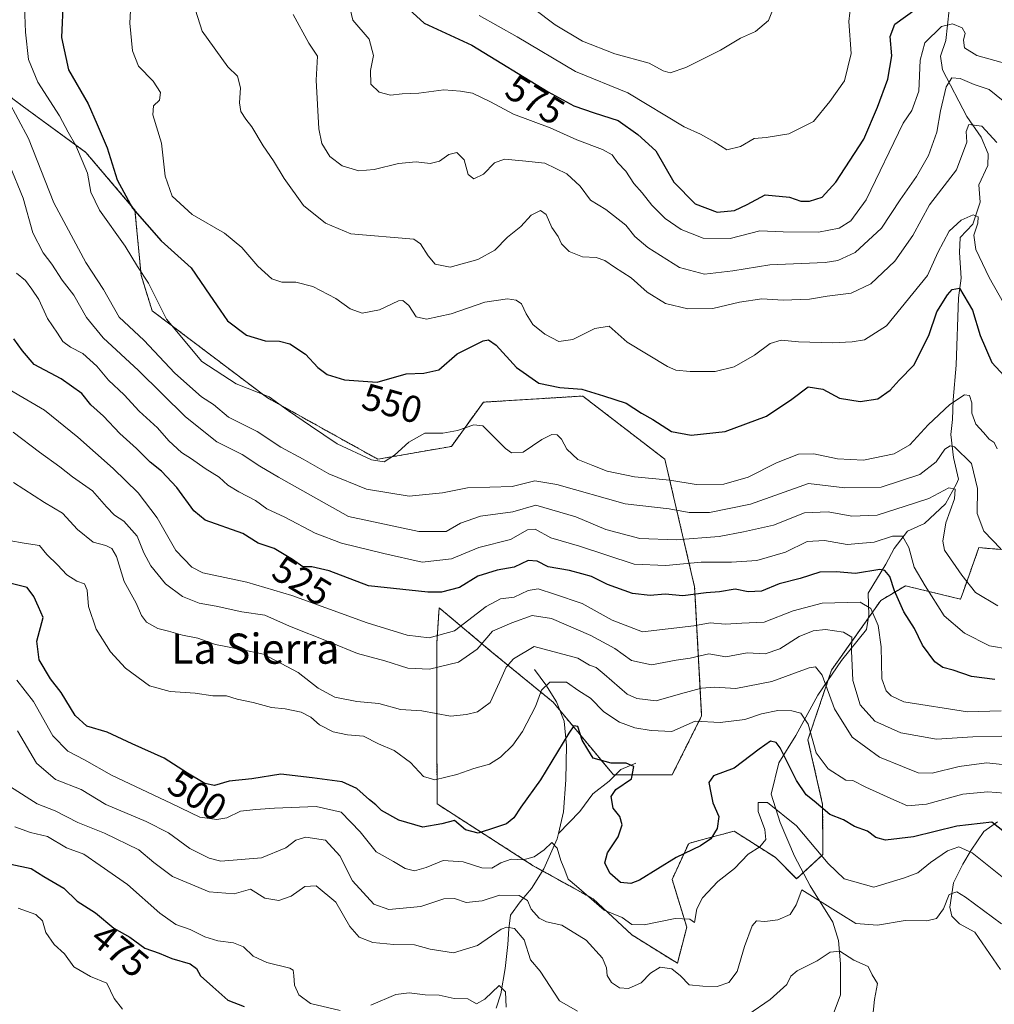
# Model space of a CAD drawing. Units: metres. Extents: x 621699 to 625168, y 4694794 to 4697167.
# Drawn here: x 624210 to 624469, y 4696511 to 4696772 of the extents above; entities that cross this region are included whole.
import ezdxf
from ezdxf.enums import TextEntityAlignment as Align

# ---------------------------------------------------------------- set-up
doc = ezdxf.new("R2010")
doc.units = ezdxf.units.M
doc.header["$MEASUREMENT"] = 0
doc.linetypes.add('TRAZOS', pattern=[0.75, 0.5, -0.25])
for name, color, linetype, lineweight in [('Arbolado forestal', 92, 'TRAZOS', 0), ('Arbolado forestal CxS', 92, 'Continuous', 0), ('Corriente natural lineal', 142, 'Continuous', 13), ('Curva de nivel maestra', 36, 'Continuous', 30), ('Curva de nivel normal', 36, 'Continuous', 0), ('Rótulo de curva de nivel directora', 19, 'Continuous', 0), ('Suelo desnudo', 252, 'Continuous', 0), ('Suelo desnudo CxS', 43, 'Continuous', 0), ('Texto cartográfico', 19, 'Continuous', 0)]:
    doc.layers.add(name, color=color, linetype=linetype, lineweight=lineweight)
doc.styles.add('Arial', font='txt', dxfattribs={"height": 0.2})

# ---------------------------------------------------------------- blocks, each defined once
blk = doc.blocks.new('*U158')
at = {"layer": 'Curva de nivel normal', "color": 36, "linetype": 'Continuous', "lineweight": 0}
for points in [[(624208.98, 4696557.89, 480), (624213.18, 4696556.39, 480), (624217.68, 4696555.32, 480), (624222.69, 4696552.33, 480), (624227.3, 4696550.6, 480), (624231.6, 4696547.65, 480), (624238.91, 4696542.54, 480), (624247.45, 4696534.96, 480), (624251.71, 4696531.94, 480), (624255.52, 4696530.66, 480), (624259.38, 4696528.74, 480), (624262.89, 4696527.63, 480), (624267.02, 4696527.12, 480), (624269.64, 4696526.04, 480), (624272.26, 4696523.55, 480), (624275.88, 4696521.86, 480), (624281.96, 4696520.43, 480), (624282.83, 4696519.83, 480), (624282.98, 4696518.41, 480), (624283.18, 4696515.92, 480), (624284.33, 4696513.29, 480), (624287.45, 4696511.06, 480), (624295.3, 4696509.2, 480)], [(624303.42, 4696510.61, 480), (624310.08, 4696513.36, 480), (624313.58, 4696513.88, 480), (624317.82, 4696513.3, 480), (624321.6, 4696513.2, 480), (624325.51, 4696512.36, 480), (624329.18, 4696512.29, 480), (624331.51, 4696510.95, 480), (624333.68, 4696512.2, 480), (624337.51, 4696515.76, 480), (624339.15, 4696514.08, 480), (624339.31, 4696510.06, 480)]]:
    blk.add_polyline3d(points, dxfattribs=at)
blk = doc.blocks.new('*U161')
at = {"layer": 'Curva de nivel normal', "color": 36, "linetype": 'Continuous', "lineweight": 0}
blk.add_polyline3d([(624207.48, 4696633.84, 505), (624211.5, 4696633.07, 505), (624215.5, 4696632.52, 505), (624217.47, 4696630.09, 505), (624220.28, 4696627.36, 505), (624222.81, 4696624.69, 505), (624225.42, 4696623.04, 505), (624227.44, 4696622.32, 505), (624228.18, 4696620.64, 505), (624228.58, 4696616.26, 505), (624230.56, 4696610.33, 505), (624234.38, 4696604.25, 505), (624238.32, 4696599.94, 505), (624244.76, 4696595.25, 505), (624250.17, 4696593.72, 505), (624256.85, 4696593.31, 505), (624261.52, 4696592.65, 505), (624265.19, 4696592.62, 505), (624267.94, 4696591.77, 505), (624272.21, 4696590.83, 505), (624277.09, 4696589.54, 505), (624280.74, 4696589.16, 505), (624284.92, 4696588.31, 505), (624287.5, 4696586.93, 505), (624289.85, 4696584.89, 505), (624293.44, 4696583.06, 505), (624297.24, 4696582.28, 505), (624301.47, 4696581.95, 505), (624305.52, 4696579.86, 505), (624309.63, 4696578.1, 505), (624313.98, 4696574.94, 505), (624317.38, 4696571.26, 505), (624320.42, 4696570.37, 505), (624326.22, 4696571.77, 505), (624330.75, 4696573.38, 505), (624334.92, 4696574.48, 505), (624337.82, 4696576.36, 505), (624341.13, 4696579.54, 505), (624343.7, 4696583.16, 505), (624347.16, 4696589.76, 505), (624348.75, 4696594.15, 505), (624350.94, 4696596.2, 505), (624355.38, 4696596.21, 505), (624358.6, 4696593.9, 505), (624361.72, 4696592.02, 505), (624365.28, 4696588.4, 505), (624369.45, 4696585.59, 505), (624373.51, 4696584.13, 505), (624377.78, 4696583.45, 505), (624383.26, 4696583.19, 505), (624389.53, 4696585.87, 505), (624396.15, 4696585.56, 505), (624402.68, 4696586.33, 505), (624407.1, 4696587.82, 505), (624411.41, 4696588.7, 505), (624415.17, 4696588.67, 505), (624417.49, 4696587.98, 505), (624419.49, 4696585.07, 505), (624421.61, 4696577.52, 505), (624424.74, 4696573.29, 505), (624429.5, 4696570.23, 505), (624431.32, 4696570.17, 505), (624434.77, 4696568.43, 505), (624442.19, 4696565.02, 505), (624445.83, 4696563.42, 505), (624450.83, 4696563.86, 505), (624460.5, 4696566.5, 505), (624467.17, 4696567.13, 505), (624471.52, 4696566.78, 505)], dxfattribs=at)
blk = doc.blocks.new('*U163')
at = {"layer": 'Curva de nivel normal', "color": 36, "linetype": 'Continuous', "lineweight": 0}
for points in [[(624436.28, 4696504.38, 485), (624437.09, 4696512.07, 485), (624437.82, 4696516.31, 485), (624436.48, 4696518.58, 485), (624435.34, 4696520.81, 485), (624431.6, 4696522.5, 485), (624427.83, 4696524.89, 485), (624425.34, 4696524.64, 485), (624421.85, 4696522.36, 485), (624416.56, 4696519.69, 485), (624414.9, 4696518.28, 485), (624413.8, 4696516.09, 485), (624409.36, 4696512.12, 485), (624403.5, 4696508.04, 485)], [(624358.23, 4696509, 485), (624353.51, 4696511.69, 485), (624348.36, 4696519.57, 485), (624345.84, 4696522.6, 485), (624344.1, 4696527.86, 485), (624341.54, 4696530.94, 485), (624339.5, 4696531.3, 485), (624338.06, 4696530.69, 485), (624331.73, 4696526.36, 485), (624325.33, 4696524.48, 485), (624319.14, 4696525.42, 485), (624315.01, 4696526.58, 485), (624309.54, 4696526.68, 485), (624303.97, 4696527.22, 485), (624300.39, 4696528.58, 485), (624297.84, 4696531.48, 485), (624294.18, 4696537.92, 485), (624288.98, 4696542.26, 485), (624285.97, 4696542.01, 485), (624282.31, 4696539.45, 485), (624279.05, 4696538.35, 485), (624275.34, 4696538.97, 485), (624271.53, 4696541.34, 485), (624267.2, 4696540.11, 485), (624260.52, 4696540.64, 485), (624250.86, 4696544.66, 485), (624245.87, 4696548.37, 485), (624241.91, 4696551.79, 485), (624232.76, 4696556.2, 485), (624225.68, 4696558.99, 485), (624219.74, 4696562.1, 485), (624214.96, 4696563.93, 485), (624207.88, 4696568.46, 485)]]:
    blk.add_polyline3d(points, dxfattribs=at)
blk = doc.blocks.new('*U166')
at = {"layer": 'Curva de nivel normal', "color": 36, "linetype": 'Continuous', "lineweight": 0}
blk.add_polyline3d([(624471.8, 4696543.94, 495), (624462.96, 4696550.98, 495), (624459.41, 4696552.56, 495), (624456.46, 4696551.46, 495), (624451.88, 4696548.43, 495), (624448.56, 4696545.7, 495), (624445.01, 4696544.33, 495), (624436.89, 4696541.87, 495), (624429.05, 4696544.09, 495), (624424.74, 4696548.18, 495), (624416.39, 4696558.16, 495), (624408.72, 4696564.31, 495), (624406.24, 4696564.35, 495), (624406.17, 4696561.91, 495), (624407.95, 4696557.17, 495), (624408.22, 4696554.48, 495), (624406.68, 4696552.6, 495), (624403.53, 4696550.63, 495), (624399.94, 4696546.82, 495), (624395.51, 4696543.37, 495), (624391.46, 4696539.04, 495), (624389.91, 4696536.15, 495), (624389.31, 4696532.48, 495), (624388.11, 4696533.36, 495), (624384.14, 4696533.58, 495), (624375.94, 4696531.86, 495), (624372.7, 4696532, 495), (624370.14, 4696533.78, 495), (624365.32, 4696535.79, 495), (624358.01, 4696542.16, 495), (624355.77, 4696543.98, 495), (624354.92, 4696546.37, 495), (624353.81, 4696548.93, 495), (624352.91, 4696552.19, 495), (624351.49, 4696553.73, 495), (624349.41, 4696551.79, 495), (624346.77, 4696549.93, 495), (624343.83, 4696549.13, 495), (624340.69, 4696549.26, 495), (624337.94, 4696548.35, 495), (624335.57, 4696546.94, 495), (624332.9, 4696547.02, 495), (624327.92, 4696548.58, 495), (624322.6, 4696548.9, 495), (624318.1, 4696547.07, 495), (624315.06, 4696546.18, 495), (624312.53, 4696546.78, 495), (624309.43, 4696548.69, 495), (624304.9, 4696551.2, 495), (624300.59, 4696556.5, 495), (624295.58, 4696561.76, 495), (624288.96, 4696563.28, 495), (624277.92, 4696562.83, 495), (624272.91, 4696562.46, 495), (624268.83, 4696561.98, 495), (624265.26, 4696560.22, 495), (624262.58, 4696559.78, 495), (624258.09, 4696560.41, 495), (624250.56, 4696564.07, 495), (624234.67, 4696571.59, 495), (624227.44, 4696575.65, 495), (624223.06, 4696577.92, 495), (624219.1, 4696582.03, 495), (624213.97, 4696591.07, 495), (624209.51, 4696596.75, 495)], dxfattribs=at)
blk = doc.blocks.new('*U167')
at = {"layer": 'Curva de nivel normal', "color": 36, "linetype": 'Continuous', "lineweight": 0}
blk.add_polyline3d([(624470.63, 4696588.61, 520), (624461.71, 4696588.36, 520), (624444.84, 4696591.01, 520), (624441.46, 4696592.65, 520), (624440.16, 4696593.97, 520), (624439, 4696597.14, 520), (624438.81, 4696605.59, 520), (624438.02, 4696611.28, 520), (624436.07, 4696615.81, 520), (624433.28, 4696617.47, 520), (624423.17, 4696617.2, 520), (624415.5, 4696615.18, 520), (624407.83, 4696612.16, 520), (624401.83, 4696611.92, 520), (624397.48, 4696611.66, 520), (624393.44, 4696611.96, 520), (624389.15, 4696611.15, 520), (624375.51, 4696609.62, 520), (624367.51, 4696612.65, 520), (624359.51, 4696617.11, 520), (624352.18, 4696619.59, 520), (624347.84, 4696620.98, 520), (624345.18, 4696620.52, 520), (624341.51, 4696618.75, 520), (624337.84, 4696618.35, 520), (624334.06, 4696616.31, 520), (624325.61, 4696609.89, 520), (624318.92, 4696607.99, 520), (624313.06, 4696608.68, 520), (624302.51, 4696611.93, 520), (624282.5, 4696619.22, 520), (624270.52, 4696622.75, 520), (624258.85, 4696625.27, 520), (624255.92, 4696626.76, 520), (624251.73, 4696631.14, 520), (624246.78, 4696639.8, 520), (624241.75, 4696646.47, 520), (624235.08, 4696652.88, 520), (624225.72, 4696661.17, 520), (624216.86, 4696668.41, 520), (624207.52, 4696673.84, 520)], dxfattribs=at)
blk = doc.blocks.new('*U169')
at = {"layer": 'Curva de nivel normal', "color": 36, "linetype": 'Continuous', "lineweight": 0}
blk.add_polyline3d([(624209.47, 4696704.74, 530), (624211.81, 4696702.75, 530), (624213.5, 4696700.44, 530), (624215.4, 4696697.68, 530), (624217.62, 4696692.71, 530), (624220.3, 4696688.78, 530), (624221.74, 4696686.56, 530), (624223.75, 4696685.08, 530), (624227.01, 4696683.39, 530), (624230.75, 4696680.03, 530), (624233.89, 4696676.36, 530), (624237.99, 4696672.42, 530), (624241.97, 4696668.09, 530), (624246.84, 4696663.67, 530), (624249.81, 4696660.27, 530), (624253.18, 4696657.16, 530), (624255.85, 4696655.5, 530), (624259.52, 4696652.86, 530), (624263.17, 4696650.58, 530), (624265.51, 4696648.48, 530), (624268.38, 4696646.67, 530), (624272.86, 4696644.42, 530), (624275.88, 4696642.24, 530), (624280.67, 4696640, 530), (624288.68, 4696635.77, 530), (624295.68, 4696633.08, 530), (624306.93, 4696630.38, 530), (624317.08, 4696628.07, 530), (624324.81, 4696628.95, 530), (624332.06, 4696631.99, 530), (624340.5, 4696634.09, 530), (624344.99, 4696636.65, 530), (624347.03, 4696636.78, 530), (624351.22, 4696634.51, 530), (624358.78, 4696632.34, 530), (624373.34, 4696627.54, 530), (624381.68, 4696627.19, 530), (624391.07, 4696628.04, 530), (624399.12, 4696628.02, 530), (624405.88, 4696628.52, 530), (624413.47, 4696630.7, 530), (624419.24, 4696633.56, 530), (624423.83, 4696633.78, 530), (624429.83, 4696632.72, 530), (624436.97, 4696633.33, 530), (624441.88, 4696634.96, 530), (624444.48, 4696634.98, 530), (624446.19, 4696631.94, 530), (624447.57, 4696626.74, 530), (624450.48, 4696621.78, 530), (624455.52, 4696613.83, 530), (624460.91, 4696609.21, 530), (624467.58, 4696605.89, 530), (624472.76, 4696604.97, 530)], dxfattribs=at)
blk = doc.blocks.new('*U170')
at = {"layer": 'Curva de nivel normal', "color": 36, "linetype": 'Continuous', "lineweight": 0}
blk.add_polyline3d([(624208.62, 4696649.15, 510), (624216.9, 4696643.86, 510), (624221.62, 4696641.05, 510), (624225.58, 4696636.75, 510), (624229.76, 4696633.38, 510), (624233.18, 4696632.46, 510), (624234.76, 4696631.71, 510), (624235.93, 4696629.55, 510), (624238, 4696622.95, 510), (624241.22, 4696617.17, 510), (624242.59, 4696613.88, 510), (624243.89, 4696612.18, 510), (624246.9, 4696610.44, 510), (624249.79, 4696609.78, 510), (624253.52, 4696608.68, 510), (624257.52, 4696607.87, 510), (624262.22, 4696606.23, 510), (624269.04, 4696604.93, 510), (624275, 4696603.62, 510), (624284.16, 4696598.79, 510), (624289.44, 4696594.66, 510), (624293.89, 4696592.26, 510), (624299.76, 4696591.1, 510), (624305.57, 4696590.62, 510), (624311.3, 4696588.96, 510), (624317.01, 4696588.62, 510), (624324.58, 4696587.22, 510), (624328.8, 4696587.69, 510), (624331.72, 4696588.38, 510), (624335.07, 4696590.86, 510), (624337.62, 4696596.26, 510), (624339.36, 4696600.21, 510), (624341.31, 4696602.41, 510), (624346.76, 4696605.72, 510), (624358.35, 4696602.64, 510), (624361.47, 4696600.77, 510), (624363.19, 4696600.16, 510), (624365.36, 4696598.34, 510), (624371.43, 4696593.08, 510), (624374.01, 4696591.92, 510), (624379.12, 4696591.3, 510), (624385.58, 4696593.16, 510), (624391.2, 4696594.66, 510), (624394.62, 4696594.87, 510), (624400.26, 4696594.55, 510), (624409.83, 4696596.44, 510), (624419.71, 4696600.04, 510), (624421.4, 4696600.29, 510), (624423.16, 4696598.09, 510), (624426.49, 4696589.18, 510), (624431.16, 4696581.65, 510), (624438.39, 4696576.37, 510), (624444.52, 4696573.83, 510), (624448.63, 4696572.15, 510), (624452.39, 4696572.12, 510), (624459.5, 4696573.85, 510), (624466.78, 4696574.84, 510), (624470.99, 4696574.43, 510)], dxfattribs=at)
blk = doc.blocks.new('*U171')
at = {"layer": 'Curva de nivel normal', "color": 36, "linetype": 'Continuous', "lineweight": 0}
blk.add_polyline3d([(624208.55, 4696662.5, 515), (624215.51, 4696657.23, 515), (624220.9, 4696653.35, 515), (624224.3, 4696650.73, 515), (624229.63, 4696646.97, 515), (624233.28, 4696642.77, 515), (624235.47, 4696640.56, 515), (624237.92, 4696638.91, 515), (624241.46, 4696634.92, 515), (624243.22, 4696630.51, 515), (624245.11, 4696627.06, 515), (624249.01, 4696622.32, 515), (624253.52, 4696618.92, 515), (624257.9, 4696617.21, 515), (624262.4, 4696616.37, 515), (624269.22, 4696614.9, 515), (624275.35, 4696613.98, 515), (624281.89, 4696611.12, 515), (624292.57, 4696606.82, 515), (624299.9, 4696603.8, 515), (624307.18, 4696601.87, 515), (624313.3, 4696599.97, 515), (624319.02, 4696599.66, 515), (624326.67, 4696601.53, 515), (624331.64, 4696604.98, 515), (624335.74, 4696609.76, 515), (624340.86, 4696611.97, 515), (624346.22, 4696613.93, 515), (624351.34, 4696613.12, 515), (624361.77, 4696608.65, 515), (624368.18, 4696605.14, 515), (624372.64, 4696601.94, 515), (624377.86, 4696600.82, 515), (624384.44, 4696602.03, 515), (624388.17, 4696602.63, 515), (624393.12, 4696603.72, 515), (624397.64, 4696602.96, 515), (624403.27, 4696603.98, 515), (624408.1, 4696603.78, 515), (624411.98, 4696605.08, 515), (624417.08, 4696608.35, 515), (624420.83, 4696609.86, 515), (624424.08, 4696610.17, 515), (624428.84, 4696609.51, 515), (624431.05, 4696608.19, 515), (624430.94, 4696604.58, 515), (624431.35, 4696596.66, 515), (624433.28, 4696590.26, 515), (624437.19, 4696585.86, 515), (624444.03, 4696582.77, 515), (624453.5, 4696581.14, 515), (624463.17, 4696581.71, 515), (624470.83, 4696581.9, 515)], dxfattribs=at)
blk = doc.blocks.new('*U177')
at = {"layer": 'Curva de nivel maestra', "color": 36, "linetype": 'Continuous', "lineweight": 30}
blk.add_polyline3d([(624479.97, 4696549.79, 500), (624468.16, 4696559.14, 500), (624458.93, 4696558.05, 500), (624447.44, 4696555.22, 500), (624439.98, 4696554.29, 500), (624437.45, 4696555.05, 500), (624435.17, 4696556.72, 500), (624431.76, 4696557.97, 500), (624428.87, 4696559.72, 500), (624425.2, 4696561.18, 500), (624421.03, 4696564.68, 500), (624418.91, 4696566.32, 500), (624416.37, 4696570.14, 500), (624412.07, 4696578.8, 500), (624411, 4696580.21, 500), (624409.5, 4696580.55, 500), (624406.5, 4696578.51, 500), (624399.83, 4696573.45, 500), (624394.39, 4696571.41, 500), (624393.1, 4696569.6, 500), (624393.61, 4696566.9, 500), (624394.14, 4696564.2, 500), (624395.81, 4696560.64, 500), (624395.36, 4696557.45, 500), (624393.64, 4696554.7, 500), (624390.87, 4696552.79, 500), (624384.47, 4696549.72, 500), (624374.7, 4696543.76, 500), (624372.46, 4696542.86, 500), (624369.65, 4696543.08, 500), (624366.83, 4696545.56, 500), (624365.49, 4696548.32, 500), (624366.25, 4696551, 500), (624369.02, 4696555.23, 500), (624370.13, 4696558.38, 500), (624369.47, 4696560.63, 500), (624367.73, 4696562.78, 500), (624367.17, 4696565.95, 500), (624368.45, 4696567.78, 500), (624372.6, 4696570.64, 500), (624373.23, 4696573.88, 500), (624371.18, 4696574.72, 500), (624367.18, 4696574.72, 500), (624362.46, 4696576.1, 500), (624360.98, 4696578.38, 500), (624359.54, 4696580.89, 500), (624358.34, 4696584.51, 500), (624357.32, 4696584.63, 500), (624356, 4696582.73, 500), (624348.48, 4696570.34, 500), (624343.24, 4696563.09, 500), (624341.35, 4696560.24, 500), (624339.44, 4696558.63, 500), (624336.54, 4696557.69, 500), (624331.95, 4696556.18, 500), (624328.6, 4696557.04, 500), (624325.65, 4696559.59, 500), (624322.24, 4696558.63, 500), (624317.2, 4696557.81, 500), (624310.91, 4696559.66, 500), (624306.26, 4696562.22, 500), (624304.77, 4696563.74, 500), (624303.08, 4696565.04, 500), (624299.75, 4696568.05, 500), (624295.82, 4696569.79, 500), (624287.86, 4696570.82, 500), (624279.55, 4696571.8, 500), (624271.85, 4696570.64, 500), (624265.85, 4696569.96, 500), (624261.93, 4696568.81, 500), (624259.38, 4696569.34, 500), (624254.81, 4696572.11, 500), (624248.58, 4696576.11, 500), (624240.14, 4696579.86, 500), (624233.51, 4696582.98, 500), (624228.13, 4696584.58, 500), (624225.02, 4696587.43, 500), (624221.28, 4696593.47, 500), (624218.5, 4696597.15, 500), (624215.42, 4696602.14, 500), (624214.81, 4696607.14, 500), (624216.52, 4696613.37, 500), (624215.24, 4696616.18, 500), (624214, 4696618.95, 500), (624212.29, 4696621.31, 500), (624208.02, 4696622.4, 500)], dxfattribs=at)
blk = doc.blocks.new('*U179')
at = {"layer": 'Curva de nivel maestra', "color": 36, "linetype": 'Continuous', "lineweight": 30}
blk.add_polyline3d([(624207.9, 4696547.96, 475), (624213.31, 4696546.8, 475), (624216.7, 4696544.66, 475), (624221.97, 4696541.6, 475), (624225.5, 4696538.13, 475), (624230.4, 4696535.03, 475), (624235.29, 4696531, 475), (624239.5, 4696528.57, 475), (624243.52, 4696525.71, 475), (624247.27, 4696524.38, 475), (624250.68, 4696522.98, 475), (624255.54, 4696521.53, 475), (624257.22, 4696520.3, 475), (624258.22, 4696518.35, 475), (624261.54, 4696515.43, 475), (624265.52, 4696511.86, 475), (624269.87, 4696510.25, 475)], dxfattribs=at)
blk = doc.blocks.new('*U184')
at = {"layer": 'Curva de nivel maestra', "color": 36, "linetype": 'Continuous', "lineweight": 30}
blk.add_polyline3d([(624468.99, 4696596.96, 525), (624462.8, 4696597.7, 525), (624457.91, 4696599.4, 525), (624455.18, 4696600.11, 525), (624453.05, 4696601.65, 525), (624449.77, 4696606.06, 525), (624447.71, 4696610.43, 525), (624444.85, 4696614.88, 525), (624442.34, 4696620.46, 525), (624441.14, 4696624.29, 525), (624439.8, 4696625.84, 525), (624438.47, 4696626.08, 525), (624432.04, 4696625.07, 525), (624426.87, 4696625.5, 525), (624422.57, 4696625.38, 525), (624417.38, 4696623.72, 525), (624411.74, 4696622.27, 525), (624407.11, 4696620.35, 525), (624403.56, 4696620.21, 525), (624400.14, 4696620.92, 525), (624395.96, 4696620.18, 525), (624392.38, 4696619.91, 525), (624386.23, 4696619.11, 525), (624381.53, 4696619.58, 525), (624377.51, 4696619.18, 525), (624372.84, 4696619.76, 525), (624366.22, 4696622.12, 525), (624362, 4696624.3, 525), (624359.46, 4696624.99, 525), (624356.16, 4696625.85, 525), (624350.48, 4696626.8, 525), (624347.53, 4696628.34, 525), (624345.18, 4696628.49, 525), (624341.46, 4696626.71, 525), (624336.96, 4696625.93, 525), (624331.79, 4696624.35, 525), (624326.99, 4696621.34, 525), (624322.21, 4696620.14, 525), (624318.6, 4696620.14, 525), (624302.83, 4696621.79, 525), (624292.35, 4696625.77, 525), (624287.83, 4696626.86, 525), (624285.39, 4696626.82, 525), (624282.66, 4696628.74, 525), (624277.81, 4696631.66, 525), (624273.52, 4696633.11, 525), (624269.52, 4696635.66, 525), (624259.45, 4696639.2, 525), (624256.47, 4696641.64, 525), (624251.96, 4696647.83, 525), (624247.94, 4696652.19, 525), (624244.94, 4696654.56, 525), (624241.27, 4696658.22, 525), (624236.88, 4696662.16, 525), (624232.5, 4696666.78, 525), (624229.17, 4696669.81, 525), (624226.78, 4696672.8, 525), (624221.25, 4696676.66, 525), (624214.12, 4696680.47, 525), (624211.07, 4696684.12, 525), (624208.7, 4696687.32, 525)], dxfattribs=at)

msp = doc.modelspace()

# ---------------------------------------------------------------- linework, layer by layer
at = {"layer": 'Arbolado forestal', "color": 92, "linetype": 'TRAZOS', "lineweight": 0}
msp.add_polyline3d([(624191.4, 4696763.76, 534.83), (624210.93, 4696749.11, 540.86), (624227.85, 4696736.74, 545.77), (624240.87, 4696721.44, 550.03), (624242.49, 4696704.18, 544.48), (624245.42, 4696694.74, 544.02), (624276.01, 4696671.63, 544.18), (624305.3, 4696655.35, 544.43), (624324.83, 4696658.77, 542.9), (624333.29, 4696670.49, 546.15), (624359.65, 4696672.12, 549.45), (624381.45, 4696655.35, 546.36), (624389.35, 4696621.48, 525.67), (624391.21, 4696587.31, 505.36), (624383.4, 4696571.68, 501.67), (624368.38, 4696571.68, 499.31), (624367.78, 4696571.68, 499.24), (624353.59, 4696588.77, 501.68), (624351.84, 4696590.89, 502.59), (624335.56, 4696604.23, 512.29), (624321.57, 4696615.96, 523.32), (624320.92, 4696606.51, 518.53), (624320.92, 4696585.35, 509.04), (624321.04, 4696563.94, 501.53), (624346.52, 4696547.55, 494.22), (624348.99, 4696546.19, 493.79), (624362.45, 4696538.74, 494.74), (624372.65, 4696529.26, 493.91), (624384.76, 4696521.7, 490.66), (624387.25, 4696531.24, 494.18), (624383.38, 4696543.93, 498.12), (624387.78, 4696553.49, 500.33), (624392.14, 4696554.66, 500.03), (624399.83, 4696556.73, 497.88), (624410.67, 4696549.79, 492.72), (624416.41, 4696544.1, 490.06), (624418.16, 4696545.71, 490.96), (624423.37, 4696550.49, 494.97), (624423.3, 4696563.84, 499.94), (624419.4, 4696580.97, 503.89), (624424.78, 4696596.82, 510.21), (624425.67, 4696599.43, 511.28), (624435.45, 4696613.27, 518.81), (624438.73, 4696617.91, 521.84), (624445.25, 4696621.77, 526.54), (624459.88, 4696618.24, 533.21), (624460.9, 4696621.09, 534.13), (624464.76, 4696631.91, 538.41), (624476.48, 4696630.93, 541.08)], dxfattribs=at)
at = {"layer": 'Arbolado forestal CxS', "color": 92, "linetype": 'Continuous', "lineweight": 0}
msp.add_polyline3d([(624476.48, 4696630.93, 541.08), (624464.76, 4696631.91, 538.41), (624460.9, 4696621.09, 534.13), (624459.88, 4696618.23, 533.21), (624445.25, 4696621.77, 526.54), (624438.73, 4696617.91, 521.84), (624425.67, 4696599.43, 511.28), (624419.41, 4696580.97, 503.89), (624423.3, 4696563.83, 499.94), (624423.37, 4696550.49, 494.97), (624416.41, 4696544.1, 490.06), (624410.67, 4696549.79, 492.71), (624399.83, 4696556.72, 497.88), (624392.14, 4696554.66, 500.03), (624387.78, 4696553.49, 500.33), (624383.38, 4696543.93, 498.12), (624387.25, 4696531.24, 494.18), (624384.76, 4696521.7, 490.66), (624372.65, 4696529.26, 493.91), (624362.45, 4696538.74, 494.74), (624346.52, 4696547.55, 494.22), (624321.04, 4696563.94, 501.53), (624320.92, 4696585.35, 509.04), (624320.92, 4696606.51, 518.53), (624321.57, 4696615.95, 523.32), (624335.57, 4696604.23, 512.29), (624351.84, 4696590.89, 502.59), (624367.78, 4696571.68, 499.24), (624383.4, 4696571.68, 501.67), (624391.21, 4696587.31, 505.36), (624389.35, 4696621.48, 525.67), (624381.45, 4696655.35, 546.36), (624359.65, 4696672.12, 549.45), (624333.29, 4696670.49, 546.15), (624324.83, 4696658.77, 542.9), (624305.3, 4696655.35, 544.43), (624276.01, 4696671.63, 544.18), (624245.42, 4696694.74, 544.02), (624242.49, 4696704.18, 544.48), (624240.87, 4696721.44, 550.03), (624227.85, 4696736.74, 545.77), (624210.93, 4696749.11, 540.86), (624191.4, 4696763.76, 534.83)], dxfattribs=at)
at = {"layer": 'Corriente natural lineal', "color": 142, "linetype": 'Continuous', "lineweight": 13}
for points in [[(624457.72, 4696782.76, 575.45), (624456, 4696766.37, 567.77), (624454.6, 4696762.25, 566.84), (624455.1, 4696758.64, 565.99), (624461.55, 4696746.28, 560.83), (624465.4, 4696740.8, 558.92), (624467.22, 4696736.37, 557.89), (624467.17, 4696733.25, 557.12), (624464.77, 4696728.13, 556.88), (624465.09, 4696723.57, 555.79), (624463.15, 4696717.7, 554.82), (624459.82, 4696714.19, 554.1), (624459.63, 4696710.2, 552.89), (624460.09, 4696703.42, 550.77), (624459.34, 4696698.19, 549.63), (624458.76, 4696680.26, 546.38), (624457.9, 4696671.13, 545.12), (624457.76, 4696665.93, 543.24), (624457.29, 4696661.89, 541.2), (624458.05, 4696655.78, 538.4), (624459.31, 4696650.11, 536.18), (624458.84, 4696648.81, 535.64), (624455.93, 4696643.51, 533.63), (624450.33, 4696638.35, 531.39), (624445.85, 4696636.24, 530.37), (624442.31, 4696631.69, 528.1), (624440.09, 4696627.52, 526.15), (624435.42, 4696619.85, 521.35), (624435.56, 4696613.97, 519.08), (624434.96, 4696610.21, 517.85), (624428.31, 4696602.02, 513.13), (624422.05, 4696592.79, 507.6), (624416.2, 4696582.12, 501.95), (624411.65, 4696574.83, 498.33), (624409.64, 4696566.53, 495.71), (624412.01, 4696559, 492.89), (624415.87, 4696550.09, 491.45), (624419.99, 4696542.2, 490.74), (624425.99, 4696532.56, 487.41), (624427.52, 4696527.76, 485.48), (624428.02, 4696521.55, 484.03), (624428.08, 4696513.32, 481.78), (624426.14, 4696508.14, 480.04)], [(624346.85, 4696599.55, 506.18), (624349.88, 4696595.5, 504.46), (624352.69, 4696591.03, 502.42), (624354.75, 4696585.87, 500.87), (624355.36, 4696579.48, 499.32), (624355.2, 4696570.3, 497.51), (624354.59, 4696561.82, 496.51), (624353.21, 4696556.09, 495.44)], [(624373.76, 4696574.76, 500.22), (624369.8, 4696573.04, 499.25), (624366.66, 4696570.02, 499.39), (624362.37, 4696566.61, 497), (624358.93, 4696561.92, 496.21), (624353.21, 4696556.09, 495.44)], [(624469.72, 4696559.19, 500.37), (624466.1, 4696556.63, 498.25), (624462.68, 4696551.71, 494.85), (624460.49, 4696547.99, 492.92), (624458.05, 4696542.98, 490.35), (624457.09, 4696536.54, 489.08), (624457.61, 4696534.22, 489), (624459.6, 4696532.14, 488.89), (624463.67, 4696529.96, 488.62), (624470.46, 4696520, 487.21)], [(624353.21, 4696556.09, 495.44), (624352.87, 4696554.65, 495.2), (624349.32, 4696546.71, 493.93), (624346.04, 4696541.52, 491.61), (624343.09, 4696538.02, 488.9), (624340.51, 4696534.4, 486.46), (624340.01, 4696530.83, 484.72), (624339.83, 4696526.7, 483.07), (624339.12, 4696520.31, 481.23), (624337.9, 4696513.54, 479.54), (624336.71, 4696509.76, 478.63)]]:
    msp.add_polyline3d(points, dxfattribs=at)
at = {"layer": 'Curva de nivel maestra', "color": 36, "linetype": 'Continuous', "lineweight": 30}
for points in [[(624221.86, 4696777.13, 550), (624221.38, 4696767.24, 550), (624223.21, 4696758.59, 550), (624228.42, 4696749.58, 550), (624230.86, 4696744.14, 550), (624233.48, 4696737.92, 550), (624236.18, 4696729.49, 550), (624240.18, 4696721.92, 550), (624247.81, 4696713.3, 550), (624255.76, 4696706.08, 550), (624260.7, 4696698.83, 550), (624263.43, 4696694.88, 550), (624265.39, 4696692.03, 550), (624270.43, 4696688.22, 550), (624275.39, 4696686.74, 550), (624279.17, 4696686.71, 550), (624281.93, 4696685.94, 550), (624286.13, 4696683.22, 550), (624289.34, 4696679.72, 550), (624291.84, 4696677.81, 550), (624296.46, 4696676.38, 550), (624305.16, 4696675.81, 550), (624312.84, 4696678.03, 550), (624317.51, 4696678.17, 550), (624321.51, 4696679.06, 550), (624326.35, 4696683.29, 550), (624333.25, 4696686.72, 550), (624334.62, 4696686.98, 550), (624336.67, 4696685.63, 550), (624342.1, 4696679.72, 550), (624347.98, 4696675.57, 550), (624353.58, 4696674.42, 550), (624359.38, 4696673.97, 550), (624365.2, 4696672.16, 550), (624371.18, 4696670.24, 550), (624375.21, 4696667.6, 550), (624378.24, 4696665.9, 550), (624383.19, 4696662.72, 550), (624388.42, 4696661.72, 550), (624397.46, 4696662.67, 550), (624408.41, 4696666.74, 550), (624415.17, 4696671.29, 550), (624419.46, 4696674.54, 550), (624423.34, 4696673.93, 550), (624427.79, 4696671.59, 550), (624433.27, 4696670.65, 550), (624437.92, 4696671.4, 550), (624441.24, 4696673.67, 550), (624443.63, 4696676.33, 550), (624447.49, 4696680.34, 550), (624451.47, 4696688.17, 550), (624453.59, 4696694.47, 550), (624456.42, 4696698.92, 550), (624457.71, 4696700.4, 550), (624459.58, 4696700.69, 550), (624463.1, 4696694.86, 550), (624465.14, 4696688.15, 550), (624468.2, 4696681.01, 550), (624472.65, 4696676.22, 550)], [(624309.74, 4696778.22, 575), (624317.63, 4696770.99, 575), (624330.26, 4696765.21, 575), (624350.46, 4696752.75, 575), (624357.3, 4696749.08, 575), (624362.66, 4696747.22, 575), (624369.08, 4696745.18, 575), (624374.26, 4696741.47, 575), (624379.06, 4696737.17, 575), (624383.79, 4696728.83, 575), (624389.52, 4696723.07, 575), (624395.3, 4696720.92, 575), (624399.94, 4696721.32, 575), (624403.28, 4696722.93, 575), (624408.09, 4696725.52, 575), (624414.5, 4696724.82, 575), (624417.5, 4696723.77, 575), (624419.83, 4696723.77, 575), (624423.17, 4696724.89, 575), (624426.83, 4696728.8, 575), (624434.2, 4696740.2, 575), (624437.88, 4696748.76, 575), (624440.64, 4696756.16, 575), (624441.63, 4696762.37, 575), (624441.18, 4696767.43, 575), (624442.43, 4696770.7, 575), (624448.13, 4696774.79, 575)]]:
    msp.add_polyline3d(points, dxfattribs=at)
at = {"layer": 'Curva de nivel normal', "color": 36, "linetype": 'Continuous', "lineweight": 0}
for points in [[(624469.57, 4696658.12, 545), (624468.81, 4696659.78, 545), (624467.52, 4696660.71, 545), (624465.99, 4696662.47, 545), (624463.94, 4696664.67, 545), (624462.92, 4696667.6, 545), (624462.88, 4696670.34, 545), (624462.3, 4696672.22, 545), (624460.97, 4696672.46, 545), (624457.09, 4696669.88, 545), (624451.27, 4696664.47, 545), (624446.43, 4696659.21, 545), (624442.25, 4696656.79, 545), (624434.17, 4696655.15, 545), (624427.28, 4696655.43, 545), (624420.94, 4696656.8, 545), (624416.94, 4696656.74, 545), (624411.1, 4696654.37, 545), (624403.57, 4696650.6, 545), (624397.08, 4696648.76, 545), (624389.76, 4696648.67, 545), (624382.73, 4696649.83, 545), (624373.43, 4696650.7, 545), (624366.16, 4696652.21, 545), (624362.36, 4696653.66, 545), (624358.32, 4696655.28, 545), (624355.42, 4696658.05, 545), (624354.05, 4696660.68, 545), (624352.9, 4696661.79, 545), (624351.42, 4696661.9, 545), (624348.84, 4696660.57, 545), (624343.85, 4696657.24, 545), (624340.77, 4696657.01, 545), (624339.2, 4696658.18, 545), (624333.18, 4696664.25, 545), (624330.78, 4696664.52, 545), (624326.44, 4696662.98, 545), (624322.57, 4696662.24, 545), (624317.78, 4696662.31, 545), (624313.51, 4696659.89, 545), (624309.72, 4696656.41, 545), (624306.98, 4696654.71, 545), (624303.66, 4696655.24, 545), (624294.5, 4696659.44, 545), (624287.48, 4696664.24, 545), (624281.64, 4696668.19, 545), (624276.46, 4696671.94, 545), (624267.76, 4696675.34, 545), (624258.58, 4696681.28, 545), (624249.25, 4696692.53, 545), (624244.42, 4696702.02, 545), (624241.5, 4696706.44, 545), (624238.23, 4696711.84, 545), (624231.47, 4696721.41, 545), (624229.15, 4696726.17, 545), (624228.31, 4696731.24, 545), (624225.21, 4696738.57, 545), (624223.17, 4696742.11, 545), (624220.88, 4696746.39, 545), (624215.13, 4696755.36, 545), (624212.58, 4696761.39, 545), (624211.8, 4696768.61, 545), (624211.26, 4696782.46, 545)], [(624239.79, 4696776.02, 555), (624239.52, 4696771.02, 555), (624240.18, 4696763.68, 555), (624241.81, 4696759.64, 555), (624245.71, 4696755.58, 555), (624247.65, 4696752.59, 555), (624247.4, 4696750.56, 555), (624245.8, 4696749.11, 555), (624245.65, 4696746.69, 555), (624247.92, 4696739.19, 555), (624248.85, 4696730.45, 555), (624250.75, 4696725.09, 555), (624256.07, 4696720.3, 555), (624264.6, 4696715.28, 555), (624269.25, 4696711.48, 555), (624273.44, 4696706.58, 555), (624277.19, 4696703.2, 555), (624279.86, 4696702.31, 555), (624283.57, 4696702.33, 555), (624288.08, 4696701.21, 555), (624294.15, 4696697.99, 555), (624297.97, 4696695.26, 555), (624301.12, 4696694.08, 555), (624305.71, 4696694.99, 555), (624310.78, 4696697.4, 555), (624311.93, 4696697.45, 555), (624313.53, 4696696.16, 555), (624315.51, 4696693.14, 555), (624318.22, 4696692.51, 555), (624324.73, 4696693.88, 555), (624333.66, 4696697.05, 555), (624339.74, 4696697.91, 555), (624342.01, 4696697.54, 555), (624343.4, 4696696.57, 555), (624344.63, 4696693.93, 555), (624346.46, 4696691.09, 555), (624349.58, 4696688.5, 555), (624353.28, 4696686.62, 555), (624356.99, 4696687.12, 555), (624362.85, 4696690.03, 555), (624366.66, 4696690.61, 555), (624371.43, 4696686.39, 555), (624382.14, 4696679.99, 555), (624384.39, 4696678.95, 555), (624388.13, 4696678.62, 555), (624394.78, 4696678.64, 555), (624399.82, 4696679.88, 555), (624405.2, 4696682.92, 555), (624409.39, 4696686.09, 555), (624412.3, 4696686.93, 555), (624416.87, 4696686.5, 555), (624425.89, 4696686.22, 555), (624431.1, 4696686.49, 555), (624434.4, 4696686.98, 555), (624440.23, 4696690.76, 555), (624451.13, 4696704.07, 555), (624453.87, 4696710.22, 555), (624456.91, 4696715.8, 555), (624460.04, 4696718.75, 555), (624463.24, 4696720.2, 555), (624464.59, 4696719.66, 555), (624464.51, 4696718, 555), (624463.4, 4696714.75, 555), (624463.99, 4696710.96, 555), (624467.46, 4696703.53, 555), (624472.8, 4696694.16, 555)], [(624469.53, 4696739.38, 560), (624465.54, 4696743.72, 560), (624462.06, 4696744.13, 560), (624461.38, 4696742.26, 560), (624461.58, 4696739.41, 560), (624458.83, 4696732.13, 560), (624451.64, 4696722.79, 560), (624447.24, 4696714.71, 560), (624442.49, 4696707.9, 560), (624436.08, 4696701.91, 560), (624430.88, 4696699.43, 560), (624424.54, 4696698.63, 560), (624419.8, 4696697.77, 560), (624412.86, 4696697.5, 560), (624407.15, 4696697.92, 560), (624401.21, 4696697.04, 560), (624394.14, 4696695.35, 560), (624387.56, 4696695.28, 560), (624381.6, 4696696.67, 560), (624376.74, 4696699.7, 560), (624372.54, 4696703.49, 560), (624368.08, 4696706.32, 560), (624365.52, 4696708.08, 560), (624363.18, 4696708.83, 560), (624359.56, 4696709.01, 560), (624356.1, 4696710.49, 560), (624354.06, 4696712.46, 560), (624353.12, 4696714.44, 560), (624351.49, 4696716.8, 560), (624349.96, 4696720.24, 560), (624348.43, 4696721.3, 560), (624346.01, 4696720.05, 560), (624343.25, 4696717.06, 560), (624339.66, 4696714.29, 560), (624336.3, 4696710.82, 560), (624331.85, 4696708.31, 560), (624324.51, 4696706.32, 560), (624320.55, 4696707.12, 560), (624318.66, 4696709.33, 560), (624316.65, 4696712.47, 560), (624314.88, 4696713.72, 560), (624298.17, 4696715.12, 560), (624291.44, 4696717.98, 560), (624285.54, 4696722.62, 560), (624280.42, 4696729.78, 560), (624277.61, 4696734.5, 560), (624274.85, 4696738.46, 560), (624271.91, 4696743.52, 560), (624270.27, 4696745.54, 560), (624268.98, 4696747.58, 560), (624268.58, 4696749.86, 560), (624268.91, 4696753.85, 560), (624268.04, 4696756.98, 560), (624265.49, 4696759.43, 560), (624258.68, 4696768.84, 560), (624256.33, 4696776.41, 560)], [(624472.16, 4696760.25, 570), (624464.22, 4696762.41, 570), (624460.91, 4696764.46, 570), (624460.66, 4696766.46, 570), (624461.12, 4696768.35, 570), (624460.36, 4696769.78, 570), (624457.72, 4696770.85, 570), (624454.83, 4696770.1, 570), (624450.42, 4696765.8, 570), (624449.14, 4696761.23, 570), (624448.82, 4696752.98, 570), (624446.98, 4696747.86, 570), (624444.63, 4696744.46, 570), (624434.82, 4696724.13, 570), (624430.82, 4696718.6, 570), (624427.7, 4696716.61, 570), (624422.24, 4696715.56, 570), (624412.83, 4696715.63, 570), (624406.64, 4696715.93, 570), (624398.74, 4696713.92, 570), (624391.62, 4696713.97, 570), (624385.74, 4696716.31, 570), (624381.52, 4696719.23, 570), (624377.99, 4696722.71, 570), (624375.44, 4696726.05, 570), (624373.2, 4696728.48, 570), (624371.09, 4696731.71, 570), (624369, 4696733.94, 570), (624367.5, 4696736.12, 570), (624364.93, 4696737.48, 570), (624358.06, 4696740.07, 570), (624351.06, 4696743.27, 570), (624341.27, 4696746.89, 570), (624335.22, 4696750.17, 570), (624330.42, 4696752.42, 570), (624327.24, 4696752.93, 570), (624322.84, 4696753.28, 570), (624316.18, 4696752.4, 570), (624311.72, 4696752.26, 570), (624308.66, 4696751.95, 570), (624305.63, 4696752.66, 570), (624303.44, 4696754.79, 570), (624303.34, 4696758.46, 570), (624304.16, 4696762.46, 570), (624303, 4696766.79, 570), (624298.68, 4696771.79, 570), (624297.93, 4696774.79, 570)], [(624332.22, 4696773.03, 580), (624342.24, 4696767.35, 580), (624357.77, 4696758.16, 580), (624371.63, 4696752.54, 580), (624386.55, 4696743.5, 580), (624390.94, 4696741.56, 580), (624394.56, 4696739.52, 580), (624397.85, 4696737.4, 580), (624401.54, 4696738.29, 580), (624405.17, 4696740.4, 580), (624408.29, 4696740.67, 580), (624414.32, 4696741.61, 580), (624420.89, 4696744.92, 580), (624425.24, 4696750.27, 580), (624429.1, 4696755.71, 580), (624430.89, 4696762.94, 580), (624430.27, 4696771.46, 580), (624430.78, 4696776.05, 580)], [(624346.59, 4696774.87, 585), (624352.32, 4696770.52, 585), (624359.57, 4696766.23, 585), (624368.16, 4696762.83, 585), (624377.28, 4696760.42, 585), (624380.96, 4696758.37, 585), (624382.89, 4696757.82, 585), (624387.04, 4696759.23, 585), (624396.17, 4696763.85, 585), (624401.5, 4696767.03, 585), (624405.5, 4696768.8, 585), (624408.9, 4696771.75, 585), (624410.02, 4696774.37, 585)], [(624282.85, 4696773.26, 565), (624287.02, 4696765.72, 565), (624289.26, 4696762.29, 565), (624288.98, 4696755.92, 565), (624289.67, 4696742.98, 565), (624290.44, 4696739.06, 565), (624292.6, 4696735.62, 565), (624295.86, 4696733.14, 565), (624300.27, 4696731.86, 565), (624304.37, 4696732.17, 565), (624310.82, 4696733.82, 565), (624315.44, 4696734.2, 565), (624319.16, 4696733.82, 565), (624321.65, 4696734.44, 565), (624324.16, 4696736.18, 565), (624326.22, 4696736.7, 565), (624328.16, 4696734.78, 565), (624329.26, 4696730.87, 565), (624330.76, 4696729.76, 565), (624333.32, 4696730.97, 565), (624336.29, 4696733.93, 565), (624338.88, 4696734.97, 565), (624343.64, 4696734.5, 565), (624349.6, 4696733.88, 565), (624355.46, 4696731.08, 565), (624358.96, 4696727.74, 565), (624361.73, 4696724.04, 565), (624365.78, 4696721.58, 565), (624371.12, 4696717.4, 565), (624373.51, 4696714.46, 565), (624376.93, 4696711.54, 565), (624385.34, 4696706.22, 565), (624391.96, 4696704.42, 565), (624399.5, 4696705.3, 565), (624409.28, 4696706.92, 565), (624423.97, 4696707.55, 565), (624427.33, 4696708.02, 565), (624431.96, 4696710.15, 565), (624438.91, 4696716.63, 565), (624443.86, 4696724.14, 565), (624448.19, 4696730.31, 565), (624451.41, 4696735.87, 565), (624453.62, 4696742.11, 565), (624454.54, 4696747.75, 565), (624456.08, 4696754.09, 565), (624457.61, 4696756.48, 565), (624459.83, 4696756.34, 565), (624463.5, 4696754.71, 565), (624467.5, 4696753.41, 565), (624471.17, 4696750.38, 565)], [(624207.18, 4696750.65, 540), (624212.58, 4696740.46, 540), (624219.31, 4696723.34, 540), (624227.83, 4696707.54, 540), (624232.52, 4696700.4, 540), (624236.72, 4696693.03, 540), (624243.2, 4696686.91, 540), (624251.42, 4696678.18, 540), (624258.52, 4696671.94, 540), (624261.72, 4696669.89, 540), (624265.66, 4696666.53, 540), (624273.28, 4696662.68, 540), (624279.58, 4696658.6, 540), (624285.52, 4696655.4, 540), (624292.27, 4696651.48, 540), (624302.27, 4696647.41, 540), (624313.59, 4696645.55, 540), (624322.45, 4696646.41, 540), (624329.12, 4696647.74, 540), (624340.92, 4696648.14, 540), (624346.96, 4696649.62, 540), (624352.79, 4696648.68, 540), (624370.92, 4696643.55, 540), (624382.56, 4696642.21, 540), (624387.88, 4696641.23, 540), (624393.26, 4696641.22, 540), (624404.17, 4696643.41, 540), (624419.55, 4696648.88, 540), (624429.21, 4696647.75, 540), (624438.8, 4696647.91, 540), (624449.05, 4696651.35, 540), (624453.4, 4696654.66, 540), (624455.71, 4696658.01, 540), (624457.16, 4696658.95, 540), (624458.25, 4696658.62, 540), (624462.82, 4696654.2, 540), (624464.39, 4696647.58, 540), (624464.34, 4696641, 540), (624466.03, 4696636.29, 540), (624470.62, 4696631.6, 540)], [(624203.85, 4696742.29, 535), (624211.24, 4696724.63, 535), (624213.78, 4696715.44, 535), (624216.49, 4696710.13, 535), (624218.83, 4696707.1, 535), (624221.58, 4696702.85, 535), (624224.66, 4696698.85, 535), (624228.04, 4696692.94, 535), (624232.4, 4696687.59, 535), (624241.85, 4696678.9, 535), (624254.29, 4696666.64, 535), (624262.63, 4696660.01, 535), (624269.35, 4696656.63, 535), (624274, 4696653.48, 535), (624278.96, 4696650.56, 535), (624297.51, 4696640.14, 535), (624316.14, 4696636.16, 535), (624323.45, 4696636.22, 535), (624327.26, 4696638.38, 535), (624332.52, 4696640.23, 535), (624341.14, 4696641.39, 535), (624347.25, 4696643.19, 535), (624357.84, 4696640.04, 535), (624365.75, 4696636.72, 535), (624374.81, 4696634.31, 535), (624384.42, 4696633.94, 535), (624395.84, 4696634.88, 535), (624402.3, 4696636.07, 535), (624410.29, 4696637.86, 535), (624418.48, 4696641.12, 535), (624424.81, 4696641.45, 535), (624431.07, 4696640.27, 535), (624437.76, 4696640.48, 535), (624445.17, 4696642.95, 535), (624451.52, 4696644.91, 535), (624456.77, 4696647.73, 535), (624458.46, 4696647.43, 535), (624458.27, 4696644.86, 535), (624456.02, 4696638.48, 535), (624455.18, 4696633.65, 535), (624455.65, 4696631.24, 535), (624460.27, 4696624.57, 535), (624463.86, 4696620, 535), (624469.81, 4696616.46, 535)], [(624209.68, 4696583.31, 490), (624214.76, 4696574.72, 490), (624219.82, 4696570.44, 490), (624226.56, 4696567.76, 490), (624233.12, 4696563.77, 490), (624243.85, 4696559.28, 490), (624249.78, 4696556.25, 490), (624255.44, 4696552.1, 490), (624260.52, 4696549.52, 490), (624263.68, 4696548.8, 490), (624274.41, 4696549.66, 490), (624280.85, 4696552.27, 490), (624283.52, 4696554.33, 490), (624286.24, 4696555.1, 490), (624291.42, 4696554.32, 490), (624295.22, 4696550.17, 490), (624298.61, 4696543.58, 490), (624304.22, 4696537.36, 490), (624308.19, 4696535.98, 490), (624316.72, 4696536.7, 490), (624322.84, 4696538.76, 490), (624325.67, 4696538.86, 490), (624328.74, 4696537.81, 490), (624332.97, 4696538.27, 490), (624337.59, 4696539.79, 490), (624342.76, 4696539.68, 490), (624345, 4696538.31, 490), (624345.94, 4696536.04, 490), (624348.09, 4696533.66, 490), (624350.04, 4696532.68, 490), (624354.14, 4696531.77, 490), (624360.54, 4696527.84, 490), (624364.87, 4696523.07, 490), (624365.99, 4696520.48, 490), (624366.16, 4696518.48, 490), (624367.3, 4696516.56, 490), (624369.44, 4696515.16, 490), (624371.84, 4696515.01, 490), (624375.18, 4696516.54, 490), (624377.61, 4696519.05, 490), (624380.23, 4696520.65, 490), (624383.3, 4696520.23, 490), (624385.6, 4696518.37, 490), (624387.86, 4696515.96, 490), (624391.5, 4696515.61, 490), (624395.34, 4696515.52, 490), (624398.41, 4696516.6, 490), (624400.67, 4696519.48, 490), (624402.54, 4696526.15, 490), (624404.61, 4696531.59, 490), (624405.77, 4696532.95, 490), (624407.94, 4696532.8, 490), (624411.45, 4696533.23, 490), (624414.66, 4696534.58, 490), (624416.3, 4696537.2, 490), (624417.76, 4696541.17, 490), (624428.11, 4696534.67, 490), (624432.12, 4696532.23, 490), (624437.83, 4696531.75, 490), (624445.21, 4696533.01, 490), (624450.99, 4696532.93, 490), (624453.54, 4696533.52, 490), (624455.37, 4696536.13, 490), (624456.88, 4696539.94, 490), (624458.87, 4696540.61, 490), (624461.2, 4696539.2, 490), (624470.75, 4696532.1, 490)], [(624237.52, 4696509.54, 470), (624235.32, 4696512.38, 470), (624233.41, 4696516.37, 470), (624229.03, 4696518.21, 470), (624224.69, 4696520.72, 470), (624222.2, 4696524.15, 470), (624219.47, 4696526.7, 470), (624217.2, 4696529.84, 470), (624216.35, 4696532.98, 470), (624214.6, 4696534.62, 470), (624209.84, 4696536.32, 470)]]:
    msp.add_polyline3d(points, dxfattribs=at)
at = {"layer": 'Suelo desnudo', "color": 252, "linetype": 'Continuous', "lineweight": 0}
msp.add_polyline3d([(624191.4, 4696763.76, 534.83), (624210.93, 4696749.11, 540.86), (624227.85, 4696736.74, 545.77), (624240.87, 4696721.44, 550.03), (624242.49, 4696704.18, 544.48), (624245.42, 4696694.74, 544.02), (624276.01, 4696671.63, 544.18), (624305.3, 4696655.35, 544.43), (624324.83, 4696658.77, 542.9), (624333.29, 4696670.49, 546.15), (624359.65, 4696672.12, 549.45), (624381.45, 4696655.35, 546.36), (624389.35, 4696621.48, 525.67), (624391.21, 4696587.31, 505.36), (624383.4, 4696571.68, 501.67), (624368.38, 4696571.68, 499.31), (624367.78, 4696571.68, 499.24), (624353.59, 4696588.77, 501.68), (624351.84, 4696590.89, 502.59), (624335.56, 4696604.23, 512.29), (624321.57, 4696615.96, 523.32), (624320.92, 4696606.51, 518.53), (624320.92, 4696585.35, 509.04), (624321.04, 4696563.94, 501.53), (624346.52, 4696547.55, 494.22), (624348.99, 4696546.19, 493.79), (624362.45, 4696538.74, 494.74), (624372.65, 4696529.26, 493.91), (624384.76, 4696521.7, 490.66), (624387.25, 4696531.24, 494.18), (624383.38, 4696543.93, 498.12), (624387.78, 4696553.49, 500.33), (624392.14, 4696554.66, 500.03), (624399.83, 4696556.73, 497.88), (624410.67, 4696549.79, 492.72), (624416.41, 4696544.1, 490.06), (624418.16, 4696545.71, 490.96), (624423.37, 4696550.49, 494.97), (624423.3, 4696563.84, 499.94), (624419.4, 4696580.97, 503.89), (624424.78, 4696596.82, 510.21), (624425.67, 4696599.43, 511.28), (624435.45, 4696613.27, 518.81), (624438.73, 4696617.91, 521.84), (624445.25, 4696621.77, 526.54), (624459.88, 4696618.24, 533.21), (624460.9, 4696621.09, 534.13), (624464.76, 4696631.91, 538.41), (624476.48, 4696630.93, 541.08)], dxfattribs=at)
at = {"layer": 'Suelo desnudo CxS', "color": 43, "linetype": 'Continuous', "lineweight": 0}
msp.add_polyline3d([(624191.4, 4696763.76, 534.83), (624210.93, 4696749.11, 540.86), (624227.85, 4696736.74, 545.77), (624240.87, 4696721.44, 550.03), (624242.49, 4696704.18, 544.48), (624245.42, 4696694.74, 544.02), (624276.01, 4696671.63, 544.18), (624305.3, 4696655.35, 544.43), (624324.83, 4696658.77, 542.9), (624333.29, 4696670.49, 546.15), (624359.65, 4696672.12, 549.45), (624381.45, 4696655.35, 546.36), (624389.35, 4696621.48, 525.67), (624391.21, 4696587.31, 505.36), (624383.4, 4696571.68, 501.67), (624367.78, 4696571.68, 499.24), (624351.84, 4696590.89, 502.59), (624335.57, 4696604.23, 512.29), (624321.57, 4696615.95, 523.32), (624320.92, 4696606.51, 518.53), (624320.92, 4696585.35, 509.04), (624321.04, 4696563.94, 501.53), (624346.52, 4696547.55, 494.22), (624362.45, 4696538.74, 494.74), (624372.65, 4696529.26, 493.91), (624384.76, 4696521.7, 490.66), (624387.25, 4696531.24, 494.18), (624383.38, 4696543.93, 498.12), (624387.78, 4696553.49, 500.33), (624392.14, 4696554.66, 500.03), (624399.83, 4696556.72, 497.88), (624410.67, 4696549.79, 492.71), (624416.41, 4696544.1, 490.06), (624423.37, 4696550.49, 494.97), (624423.3, 4696563.83, 499.94), (624419.41, 4696580.97, 503.89), (624425.67, 4696599.43, 511.28), (624438.73, 4696617.91, 521.84), (624445.25, 4696621.77, 526.54), (624459.88, 4696618.23, 533.21), (624460.9, 4696621.09, 534.13), (624464.76, 4696631.91, 538.41), (624476.48, 4696630.93, 541.08)], dxfattribs=at)

# ---------------------------------------------------------------- block references
at = {"layer": 'Curva de nivel maestra', "color": 36, "linetype": 'Continuous', "lineweight": 30}
for name in ['*U184', '*U177', '*U179']:
    msp.add_blockref(name, (0, 0), dxfattribs=at)
at = {"layer": 'Curva de nivel normal', "color": 36, "linetype": 'Continuous', "lineweight": 0}
for name in ['*U167', '*U169', '*U171', '*U161', '*U170', '*U166', '*U163', '*U158']:
    msp.add_blockref(name, (0, 0), dxfattribs=at)

# ---------------------------------------------------------------- texts
at = {"layer": 'Rótulo de curva de nivel directora', "color": 19, "linetype": 'Continuous', "lineweight": 0, "style": 'Arial'}
for s, rotation, p in [('575', -31.6675, (624347.04, 4696750.71)), ('550', -15.6258, (624309.12, 4696670.16)), ('525', -31.0505, (624285.18, 4696623.1)), ('500', -32.7027, (624257.44, 4696566.23)), ('475', -39.493, (624236.9, 4696525.11))]:
    msp.add_text(s, height=7, rotation=rotation, dxfattribs=at).set_placement(p, align=Align.MIDDLE_CENTER)
at = {"layer": 'Texto cartográfico', "color": 19, "linetype": 'Continuous', "lineweight": 0, "style": 'Arial'}
msp.add_text('La Sierra', height=8, dxfattribs=at).set_placement((624272.79, 4696605.12), align=Align.MIDDLE_CENTER)

doc.saveas('drawing.dxf')
